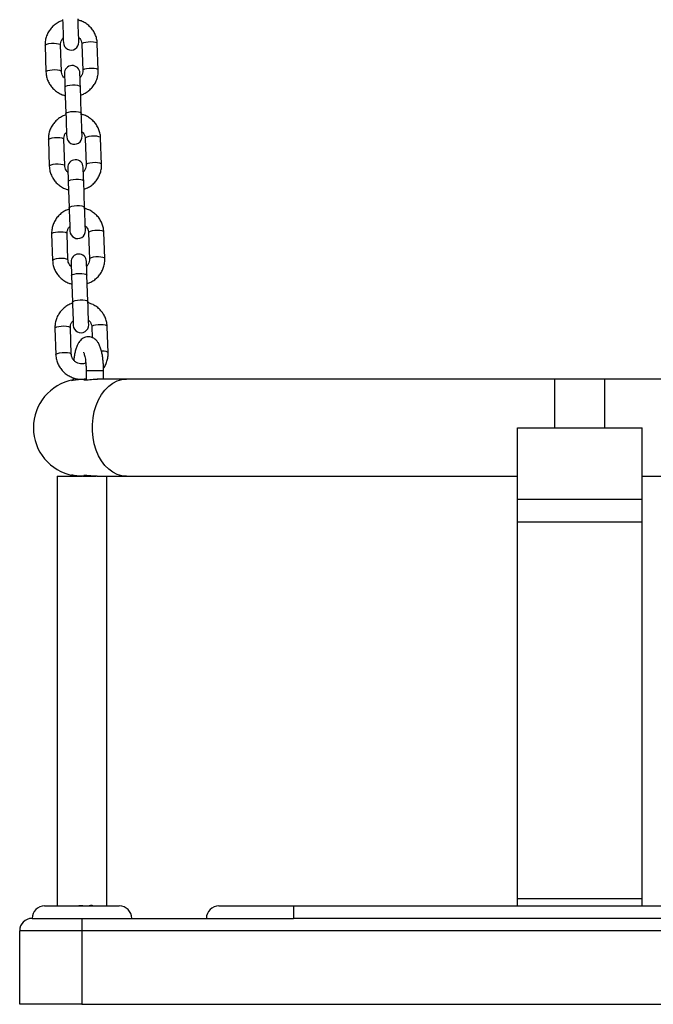
# Model space of a CAD drawing. Units: millimetres. Extents: x -1.2 to 7.5, y 1.1 to 15.7.
# Drawn here: x 4 to 4.2, y 11.7 to 12.1 of the extents above; entities that cross this region are included whole.
import ezdxf

# ---------------------------------------------------------------- set-up
doc = ezdxf.new("R2010")
doc.units = ezdxf.units.MM
doc.header["$MEASUREMENT"] = 0
doc.layers.get('0').update_dxf_attribs({"lineweight": 0})

# ---------------------------------------------------------------- blocks, each defined once
blk = doc.blocks.new('OPSHA_K022')
at = {"color": 7, "linetype": 'Continuous', "lineweight": 25}
for p, q in [((303.5412258523806, -623.6314060165143), (303.5415966528758, -623.6420248223997)), ((303.5477929133281, -623.6418084575391), (303.5474220532283, -623.6311896516538)), ((303.556016864191, -623.630889601872), (303.5563876646861, -623.641508288548)), ((303.5625838655337, -623.6412919236875), (303.5622130650386, -623.6306732370115)), ((303.5492152589663, -623.6481543256498), (303.5495860594615, -623.6587730123258)), ((303.5557822603091, -623.6585566474653), (303.555411459814, -623.6479379607892)), ((303.5425472873553, -623.6692473365522), (303.5429180878505, -623.6798660232282)), ((303.5491143483027, -623.6796496583677), (303.5487435478076, -623.6690309716917)), ((303.5573382991656, -623.6687308027006), (303.5577090996608, -623.6793494893766)), ((303.5639053005084, -623.679133124516), (303.5635345000132, -623.66851443784)), ((303.550536693941, -623.6859955264783), (303.5509074944362, -623.6966143323637)), ((303.5571036952838, -623.6963978482938), (303.5567328947886, -623.6857791616178)), ((303.54386872233, -623.7070885373807), (303.5442395824298, -623.7177072240568)), ((303.5504357832774, -623.7174908591962), (303.5500649827823, -623.7068721725202)), ((303.5586597341403, -623.7065720035291), (303.5590305346354, -623.7171906902051)), ((303.5652267950877, -623.7169743253446), (303.5648559349879, -623.7063556386686)), ((303.5518581289157, -623.7238368465162), (303.5522289294108, -623.7344555331922)), ((303.5584251302585, -623.7342391683317), (303.5580543297633, -623.7236203624464)), ((303.559981169115, -623.7444132043577), (303.5601299423083, -623.7486737443662)), ((303.5665482300624, -623.7548155261732), (303.5661773699626, -623.7441968394971)), ((303.5451902169093, -623.7449297382093), (303.5455610174045, -623.7555484248853)), ((303.5517572182521, -623.7553320600248), (303.5513864177569, -623.7447133733488)), ((303.557709397684, -623.7618723584867), (303.557709397684, -623.7656744195676)), ((303.5647094267711, -623.7653723432279), (303.5647094267711, -623.7618723584867)), ((303.5525330323085, -623.764811225102), (303.5525330323085, -623.7657477332807)), ((303.557709397684, -623.7653723432279), (303.5569129604205, -623.7653723432279)), ((303.5739133375987, -623.7653723432279), (303.5621463674411, -623.7653723432279)), ((303.7460330146655, -623.7653723432279), (303.5739133375987, -623.7653723432279)), ((303.7660330551967, -623.7653723432279), (303.7460330146655, -623.7653723432279)), ((303.9381527322635, -623.7653723432279), (303.7660330551967, -623.7653723432279)), ((303.7310330289706, -623.8135547115064), (303.7310330289706, -623.784872360394)), ((303.7310330289706, -623.784872360394), (303.7810330408915, -623.784872360394)), ((303.7810330408915, -623.8135547115064), (303.7810330408915, -623.784872360394)), ((303.5460330265864, -623.8043723775602), (303.5560330170497, -623.8043723775602)), ((303.5525330323085, -623.8039968682981), (303.5525330323085, -623.8043723775602)), ((303.5560330170497, -623.8043723775602), (303.5562914031848, -623.8043723775602)), ((303.5565626043185, -623.8043723775602), (303.557422460924, -623.8043723775602)), ((303.5586946624621, -623.8043723775602), (303.5589985269412, -623.8043723775602)), ((303.5592744964465, -623.8043723775602), (303.5617997664317, -623.8043723775602)), ((303.5595330613955, -623.8043723775602), (303.5595330613955, -623.8043598605848)), ((303.5621292013034, -623.8043723775602), (303.5739133375987, -623.8043723775602)), ((303.5739133375987, -623.8043723775602), (303.7310330289706, -623.8043723775602)), ((303.7810330408915, -623.8043723775602), (303.9381527322635, -623.8043723775602)), ((303.7310330289706, -623.8135547115064), (303.7810330408915, -623.8135547115064)), ((303.7310330289706, -623.822624392674), (303.7310330289706, -623.8135547115064)), ((303.7810330408915, -623.822624392674), (303.7810330408915, -623.8135547115064)), ((303.7310330289706, -623.822624392674), (303.7810330408915, -623.822624392674)), ((303.7310330289706, -623.9738486482358), (303.7310330289706, -623.822624392674)), ((303.7810330408915, -623.9738486482358), (303.7810330408915, -623.822624392674)), ((303.7310330289706, -623.9738486482358), (303.7810330408915, -623.9738486482358)), ((303.7310330289706, -623.9768723918653), (303.7310330289706, -623.9738486482358)), ((303.7810330408915, -623.9768723918653), (303.7810330408915, -623.9738486482358)), ((303.5410330313548, -623.9768723918653), (303.5710330623492, -623.9768723918653)), ((303.5595330613955, -623.9768723918653), (303.5595330613955, -623.9766373111463)), ((303.560377659212, -623.9768723918653), (303.5602260846003, -623.9768181516386)), ((303.6110330242022, -623.9768723918653), (303.6410330551967, -623.9768723918653)), ((303.6410330551967, -623.9768723918653), (303.6410330551967, -623.9818723870969)), ((303.6410330551967, -623.9768723918653), (303.8710330444678, -623.9768723918653)), ((303.5360330361232, -623.9818723870969), (303.5560330170497, -623.9818723870969)), ((303.5560330170497, -623.9818723870969), (303.6410330551967, -623.9818723870969)), ((303.5560330170497, -623.9818723870969), (303.5560330170497, -623.9868723823286)), ((303.8710330444678, -623.9818723870969), (303.6410330551967, -623.9818723870969)), ((303.5310330408915, -624.016372389958), (303.5310330408915, -623.9868723823286)), ((303.5560330170497, -623.9868723823286), (303.5310330408915, -623.9868723823286)), ((303.9560330230101, -623.9868723823286), (303.5560330170497, -623.9868723823286)), ((303.5560330170497, -623.9868723823286), (303.5560330170497, -624.016372389958)), ((303.5560330170497, -624.016372389958), (303.5310330408915, -624.016372389958)), ((303.5560330170497, -624.016372389958), (303.9560330230101, -624.016372389958))]:
    blk.add_line(p, q, dxfattribs=at)
at = {"color": 8, "linetype": 'Continuous', "lineweight": 25}
for p, q in [((303.557709397684, -623.7618723584867), (303.5647094267711, -623.7618723584867)), ((303.7460330146655, -623.784872360394), (303.7460330146655, -623.7653723432279)), ((303.7660330551967, -623.784872360394), (303.7660330551967, -623.7653723432279))]:
    blk.add_line(p, q, dxfattribs=at)
at = {"color": 7, "linetype": 'Continuous', "lineweight": 25, "flags": 128}
for points in [[(303.5482646244868, -623.6209318114973), (303.5483229774341, -623.6226039602018), (303.5483818072184, -623.624288745091), (303.5484380143985, -623.6258980704999), (303.5484886783465, -623.6273480130887), (303.548531057249, -623.6285627557493), (303.5485630649432, -623.6294787599302), (303.5485829728946, -623.6300482227064), (303.5485897082194, -623.6302414609647)], [(303.554785909067, -623.6300249768949), (303.5547791737422, -623.6298318578458), (303.5547592657908, -623.6292623950696), (303.5547273177012, -623.6283463908887), (303.5546848791942, -623.6271316482282), (303.5546342748507, -623.6256817056394), (303.5545780676707, -623.6240723802305), (303.5545192378863, -623.6223875953413), (303.5544608253344, -623.6207154466367)], [(303.5490238088473, -623.642672963307), (303.5490272659167, -623.6427716685987), (303.5490375179156, -623.6430654002882), (303.5490543264254, -623.6435461713529), (303.5490771550044, -623.644201226399), (303.5491055268153, -623.6450129224515), (303.5491386073932, -623.6459596826292), (303.5491755026683, -623.6470162345624), (303.5492152589663, -623.6481543256498)], [(303.555411459814, -623.6479379607892), (303.5553717035159, -623.6467998697019), (303.5553348082408, -623.6457433177686), (303.5553017276629, -623.644796557591), (303.5552734154567, -623.6439848615385), (303.5552505272731, -623.6433298064924), (303.5552337187632, -623.6428490354276), (303.5552234667643, -623.6425553037382), (303.5552200096949, -623.6424565984464)], [(303.5495860594615, -623.6587730123258), (303.5496444124087, -623.6604451610303), (303.5497032421931, -623.6621299459196), (303.5497594493731, -623.6637392713285), (303.5498101133212, -623.6651892139173), (303.5498524922236, -623.6664039565778), (303.5498844999179, -623.6673199607587), (303.5499044078692, -623.6678894235349), (303.5499111431941, -623.6680826617933)], [(303.5561073440417, -623.6678662969327), (303.5561006087169, -623.6676730586744), (303.5560807603702, -623.6671035958982), (303.5560487526759, -623.6661875917173), (303.5560063141688, -623.6649728490568), (303.5559557098254, -623.663522906468), (303.5558995026454, -623.661913581059), (303.555840672861, -623.6602287961698), (303.5557822603091, -623.6585566474653)], [(303.550345243822, -623.6805141641355), (303.5503487008914, -623.6806129886365), (303.5503589528903, -623.6809066011167), (303.5503757614001, -623.6813873721815), (303.5503986495837, -623.6820424272275), (303.55042696179, -623.6828541232801), (303.5504600423678, -623.6838008834577), (303.5504969376429, -623.684857435391), (303.550536693941, -623.6859955264783)], [(303.5567328947886, -623.6857791616178), (303.5566931384906, -623.6846410705305), (303.5566562432155, -623.6835845185972), (303.5566232222423, -623.6826377584196), (303.5565948504313, -623.681826062367), (303.5565719622477, -623.6811710073209), (303.5565552133426, -623.6806902362562), (303.5565449613437, -623.680396623776), (303.5565415042743, -623.680297799275)], [(303.5509074944362, -623.6966143323637), (303.550965906988, -623.6982863618589), (303.5510247367724, -623.6999711467481), (303.5510809439525, -623.7015805913663), (303.5511315482959, -623.7030304147459), (303.551173986803, -623.7042451574064), (303.5512059348926, -623.7051611615873), (303.5512258428439, -623.7057306243635), (303.5512325781688, -623.7059238626218)], [(303.557428838621, -623.7057074977613), (303.5574220436915, -623.7055142595029), (303.5574021953448, -623.7049447967267), (303.5573701876506, -623.7040287925458), (303.5573277491435, -623.7028140498853), (303.5572771448001, -623.7013641072965), (303.5572209376201, -623.6997547818876), (303.5571621078357, -623.6980699969984), (303.5571036952838, -623.6963978482938)], [(303.5516666787967, -623.718355364964), (303.5516701358661, -623.7184541894651), (303.551680387865, -623.7187479211545), (303.5516971963748, -623.7192286922193), (303.5517200845584, -623.7198836280561), (303.5517483967647, -623.7206953241086), (303.5517814773425, -623.7216422034955), (303.5518183726176, -623.7226987554288), (303.5518581289157, -623.7238368465162)], [(303.5580543297633, -623.7236203624464), (303.5580145734652, -623.7224823905683), (303.5579776781901, -623.721425838635), (303.5579446572169, -623.7204789592481), (303.557916285406, -623.7196672631956), (303.5578933972224, -623.7190122081495), (303.5578766483172, -623.7185314370847), (303.5578663963183, -623.7182378246046), (303.5578629392489, -623.7181390001035)], [(303.5522289294108, -623.7344555331922), (303.5522873419627, -623.7361275626874), (303.5523461717471, -623.7378123475767), (303.5524023789271, -623.7394217921949), (303.5524529832705, -623.7408717347837), (303.5524954217776, -623.7420863582349), (303.5525273698672, -623.7430023624158), (303.5525472778186, -623.7435719444013), (303.5525540131434, -623.7437650634504)], [(303.5587502735957, -623.7435486985898), (303.5587434786662, -623.7433554603315), (303.5587236303195, -623.7427859975553), (303.5586916226252, -623.7418699933744), (303.5586492437228, -623.7406552507139), (303.5585985797748, -623.7392054273344), (303.5585423725947, -623.7375959827161), (303.5584835428103, -623.7359111978269), (303.5584251302585, -623.7342391683317)]]:
    blk.add_lwpolyline(points, dxfattribs=at)
at = {"color": 8, "linetype": 'Continuous', "lineweight": 25, "flags": 128}
for points in [[(303.5622130650386, -623.6306732370115), (303.562016667734, -623.6304054929471), (303.5614702719554, -623.6301830484128), (303.5606397408351, -623.630032844708), (303.5596253293857, -623.6299728824354), (303.5585494059428, -623.6300104333616), (303.5575416702136, -623.6301410867429), (303.5567236560687, -623.6303488685346), (303.5561941284045, -623.6306087447858), (303.556016864191, -623.630889601872)], [(303.5412258523806, -623.6314060165143), (303.5414031165942, -623.6311252786375), (303.541932703863, -623.6308654023862), (303.5427506584033, -623.6306575013853), (303.5437583941325, -623.6305269672132), (303.54483437718, -623.630489416287), (303.5458487886294, -623.6305493785596), (303.5466792601451, -623.6306995822645), (303.5472256559237, -623.6309220267988), (303.5474220532283, -623.6311896516538)], [(303.5415966528758, -623.6420244647718), (303.5417739170894, -623.6417439653135), (303.5423035043582, -623.6414840890623), (303.5431214588984, -623.6412763072706), (303.5441292542323, -623.6411457730985), (303.5452051776751, -623.641108102963), (303.5462195891246, -623.6411680652357), (303.5470500606402, -623.6413182689405), (303.5475964564189, -623.6415407134748), (303.5477929133281, -623.6418084575391)], [(303.5625838655337, -623.6412915660596), (303.5623874682292, -623.6410241796232), (303.5618410724505, -623.6408017350889), (303.5610106009349, -623.640651531384), (303.5599961894854, -623.6405916883207), (303.558920206438, -623.6406292392469), (303.5579124707087, -623.640759773419), (303.5570944565638, -623.6409675552106), (303.5565649288997, -623.6412275506711), (303.5563876646861, -623.641508288548)], [(303.5492152589663, -623.6481543256498), (303.5492574590548, -623.6480134202695), (303.5496162790164, -623.6477388812757), (303.5503004807338, -623.6475014163709), (303.5512273925647, -623.6473296357847), (303.5522853154048, -623.6472442819334), (303.5533466357097, -623.6472556068159), (303.5542833227023, -623.64736229913), (303.5549823659762, -623.6475514842725), (303.5553595441684, -623.6478003932691), (303.555411459814, -623.6479379607892)], [(303.5495860594615, -623.6587730123258), (303.54962825955, -623.6586321069456), (303.5499871391162, -623.658357687161), (303.5506712812289, -623.6581201030469), (303.5515982526645, -623.6579483224607), (303.5526561755046, -623.6578629686094), (303.5537174362048, -623.6578744127012), (303.5546541231975, -623.6579811050153), (303.555353226076, -623.6581702901578), (303.5557303446635, -623.6584190799451), (303.5557822603091, -623.6585566474653)], [(303.5425472873553, -623.6692473365522), (303.5427245515689, -623.668966479466), (303.5432541388377, -623.6687066032148), (303.544072093378, -623.6684988214231), (303.5450798291072, -623.668368287251), (303.5461558121547, -623.6683306171155), (303.5471702236041, -623.6683905793882), (303.5480006951198, -623.668540783093), (303.5485470908984, -623.6687632276273), (303.5487435478076, -623.6690309716917)], [(303.5635345000132, -623.66851443784), (303.5633381027087, -623.6682466937757), (303.5627917069301, -623.6680242492414), (303.5619611758098, -623.6678740455366), (303.560946823965, -623.6678142024732), (303.5598708409175, -623.6678517533994), (303.5588631051883, -623.6679822875715), (303.5580450910434, -623.6681900693632), (303.5575155633792, -623.6684500648237), (303.5573382991656, -623.6687308027006)], [(303.5429180878505, -623.6798656656003), (303.543095352064, -623.6795852853513), (303.5436249393329, -623.6793252898908), (303.5444428938731, -623.6791175080991), (303.545450689207, -623.6789869739271), (303.5465266126498, -623.6789494230009), (303.5475410240992, -623.6790092660642), (303.5483714956149, -623.679159469769), (303.5489179509982, -623.6793819143033), (303.5491143483027, -623.6796496583677)], [(303.5639053005084, -623.6791327668882), (303.5637089032039, -623.6788653804517), (303.5631625074252, -623.6786430551267), (303.5623320359095, -623.6784928514219), (303.5613176244601, -623.6784328891492), (303.5602416414126, -623.6784704400754), (303.5592339056834, -623.6786009742475), (303.5584159511432, -623.6788087560392), (303.5578863638743, -623.6790687514997), (303.5577090996608, -623.6793494893766)], [(303.550536693941, -623.6859955264783), (303.5505788940295, -623.6858546210981), (303.5509377139911, -623.6855802013135), (303.5516219157084, -623.6853426171995), (303.552548887144, -623.6851708366132), (303.5536068099841, -623.6850854827619), (303.5546680706843, -623.6850969268537), (303.555604757677, -623.6852036191679), (303.5563038009509, -623.6853928043104), (303.556680979143, -623.6856415940977), (303.5567328947886, -623.6857791616178)], [(303.5509074944362, -623.6966143323637), (303.5509496945247, -623.6964734269834), (303.5513085740909, -623.6961988879896), (303.5519927162036, -623.6959614230848), (303.5529196876391, -623.6957896424985), (303.5539776104793, -623.6957042886472), (303.5550389307841, -623.6957156135297), (303.5559755581721, -623.6958223058439), (303.5566746610507, -623.6960114909864), (303.5570517796382, -623.6962602807737), (303.5571036952838, -623.6963978482938)], [(303.54386872233, -623.7070885373807), (303.5440459865436, -623.7068077995038), (303.5445755738124, -623.7065478040433), (303.5453935283526, -623.7063400222517), (303.5464013236865, -623.7062094880796), (303.5474772471293, -623.7061719371534), (303.5484916585788, -623.7062317802167), (303.5493221300944, -623.7063819839216), (303.5498685258731, -623.7066044284559), (303.5500649827823, -623.7068721725202)], [(303.5648559349879, -623.7063556386686), (303.5646595376834, -623.7060878946043), (303.5641131419047, -623.7058655692792), (303.5632826703891, -623.7057153655744), (303.5622682589396, -623.7056554033018), (303.5611922758922, -623.705692954228), (303.5601845401629, -623.7058234884), (303.559366526018, -623.7060312701917), (303.5588369983539, -623.7062912656522), (303.5586597341403, -623.7065720035291)], [(303.5442395228251, -623.7177068664289), (303.5444168466433, -623.7174264861799), (303.5449463743075, -623.7171664907194), (303.5457643884524, -623.7169587089277), (303.5467721241816, -623.7168281747556), (303.5478481072291, -623.7167906238294), (303.5488624590739, -623.716850586102), (303.5496929901942, -623.7170007898069), (303.5502393859729, -623.7172231151319), (303.5504357832774, -623.7174908591962)], [(303.5652267354831, -623.7169739677167), (303.5650303381785, -623.7167065812803), (303.5644839423999, -623.7164842559553), (303.5636534708842, -623.7163340522504), (303.5626390594348, -623.7162740899778), (303.5615630763873, -623.716311640904), (303.5605553406581, -623.716442175076), (303.5597373861178, -623.7166499568677), (303.559207798849, -623.7169099523283), (303.5590305346354, -623.7171906902051)], [(303.5518581289157, -623.7238368465162), (303.5519003290042, -623.7236959411359), (303.5522592085704, -623.7234214021421), (303.5529433506831, -623.7231839372373), (303.5538703221187, -623.7230121566511), (303.5549282449588, -623.7229268027997), (303.555989505659, -623.7229381276823), (303.5569261926516, -623.7230448199964), (303.5576252955302, -623.7232340051389), (303.5580024141177, -623.7234827949262), (303.5580543297633, -623.7236203624464)], [(303.5522289294108, -623.7344555331922), (303.5522711294993, -623.734314627812), (303.5526300090655, -623.7340400888181), (303.5533141511783, -623.7338026239133), (303.5542411226138, -623.7336308433271), (303.5552990454539, -623.7335454894758), (303.5563603657588, -623.7335568143583), (303.5572969931468, -623.7336635066724), (303.5579960960254, -623.733852691815), (303.5583732146129, -623.7341014816022), (303.5584251302585, -623.7342391683317)], [(303.5451902169093, -623.7449297382093), (303.5453674811229, -623.7446490003324), (303.5458970087871, -623.7443890048719), (303.5467150229319, -623.7441812230802), (303.5477227586612, -623.7440506889081), (303.548798682104, -623.7440131379819), (303.5498130935534, -623.7440731002546), (303.5506436246737, -623.7442233039594), (303.5511900204524, -623.7444456292844), (303.5513864177569, -623.7447133733488)], [(303.5661773699626, -623.7441968394971), (303.5659809726581, -623.7439290954328), (303.5654345768794, -623.7437067701078), (303.5646041053637, -623.743556566403), (303.5635896939143, -623.7434966041303), (303.5625137108668, -623.7435341550565), (303.5615059751376, -623.7436646892286), (303.5606880205974, -623.7438724710203), (303.5601584333285, -623.7441324664808), (303.559981169115, -623.7444132043577)], [(303.5455610174045, -623.7555480672575), (303.545738281618, -623.7552676870084), (303.5462678092822, -623.7550076915479), (303.5470858234271, -623.7547999097562), (303.5480935591563, -623.7546693755842), (303.5491695422038, -623.754631824658), (303.5501838940486, -623.7546917869306), (303.5510144251689, -623.7548419906354), (303.5515608209475, -623.7550643159605), (303.5517572182521, -623.7553320600248)], [(303.5665481704577, -623.7548151685453), (303.5663517731532, -623.7545479013181), (303.5658053773745, -623.7543254567838), (303.5649749058589, -623.754175253079), (303.5639604944095, -623.7541152908063), (303.5638853329524, -623.7541146947599)], [(303.5739133375987, -623.8043723775602), (303.5720493811473, -623.8041908218122), (303.5702201145991, -623.8036492540098), (303.5684596914157, -623.8027580453611), (303.5668008345469, -623.8015335275388), (303.5652744788035, -623.7999988271451), (303.5639089959964, -623.7981821967817), (303.5627299565181, -623.796117611096), (303.5617591756686, -623.7938436938978), (303.5610148328647, -623.7914025260663), (303.5605107563838, -623.7888397647596), (303.5602563637599, -623.7862030936933), (303.5602563637599, -623.7835416270948), (303.5605107563838, -623.7809049560285), (303.5610148328647, -623.7783421947217), (303.5617591756686, -623.7759011460996), (303.5627299565181, -623.7736271096921), (303.5639089959964, -623.7715626432157), (303.5652744788035, -623.7697460128522), (303.5668008345469, -623.7682111932493), (303.5684596914157, -623.7669867946363), (303.5702201145991, -623.7660954667783), (303.5720493811473, -623.7655540181852), (303.5739133375987, -623.7653723432279)]]:
    blk.add_lwpolyline(points, dxfattribs=at)
at = {"color": 7, "linetype": 'Continuous', "lineweight": 25}
for centre, radius, start, end in [((303.5516878086278, -623.6301332202194), 0.003100000000000431, 182.000000000499, 2.000000000499), ((303.5521219272464, -623.642564750952), 0.003100000000000439, 2.000000000499, 182.000000000499), ((303.553009253375, -623.667974446706), 0.003100000000000431, 182.000000000499, 2.000000000499), ((303.5534433719936, -623.6804059774387), 0.003100000000000439, 2.000000000499, 182.000000000499), ((303.5543306981222, -623.7058156731927), 0.003100000000000431, 182.000000000499, 2.000000000499), ((303.5547648167417, -623.7182472039253), 0.003100000000000431, 2.000000000499, 182.000000000499), ((303.5556521428693, -623.7436568996794), 0.003100000000000431, 182.000000000499, 2.000000000499), ((303.5560330361236, -623.7848724004484), 0.01950000000000007, 100.3398773391727, 259.6601226608273), ((303.5410330361233, -623.9818724004484), 0.005000000000000114, 90, 180), ((303.571033036123, -623.9818724004484), 0.005000000000000114, 0, 90), ((303.611033036123, -623.9818724004484), 0.005000000000000114, 90, 180), ((303.5360330361232, -623.9868724004484), 0.005, 90, 180)]:
    blk.add_arc(centre, radius, start, end, dxfattribs=at)
for points, knots in [([(303.548280360113, -623.6213833762861), (303.5477938653908, -623.6215637137988), (303.5467357575785, -623.6219559411394), (303.5452720238359, -623.6229016534801), (303.5439165519715, -623.6241152291551), (303.5428015887233, -623.6255468869975), (303.5419568114507, -623.627142705658), (303.5414125924885, -623.6288550304571), (303.5412132247225, -623.6302976895062), (303.5412229228582, -623.6311488929375), (303.5412258523806, -623.6314060165143)], [0, 0, 0, 0, 0.1172848749166992, 0.2550902133461583, 0.3927634424903279, 0.5302197220886411, 0.6674067571783568, 0.8042820733958745, 0.9408793579922817, 1, 1, 1, 1]), ([(303.5622130650386, -623.6306732370115), (303.5621876117398, -623.6303007903718), (303.5621217689009, -623.6293373417951), (303.5617439955709, -623.6278147833686), (303.5610306559497, -623.6261756966064), (303.5600336767252, -623.6246838870712), (303.5587901588119, -623.6233797015506), (303.5573309034057, -623.622315359519), (303.5558780288015, -623.6215569146946), (303.5548851253948, -623.6212900467472), (303.5544770377978, -623.621180362866)], [0, 0, 0, 0, 0.0858060484791135, 0.2219639177484982, 0.3581662658873282, 0.4944240773472358, 0.6308517821303167, 0.7675099497569561, 0.9044455832235359, 1, 1, 1, 1]), ([(303.5474220532283, -623.6311896516538), (303.5474217918431, -623.631047577391), (303.5474208589308, -623.6305404977911), (303.5476332528992, -623.629684009446), (303.5480286852667, -623.6288650893246), (303.5484178527854, -623.628498393849), (303.5485252755984, -623.6283971740461)], [0, 0, 0, 0, 0.1407771190241488, 0.5024499423548401, 0.8626601032489656, 1, 1, 1, 1]), ([(303.554721476446, -623.628179736302), (303.5548710182879, -623.6283110659257), (303.5553013291478, -623.6286889706148), (303.5557498230141, -623.6295098092482), (303.5559811577591, -623.6303093032656), (303.5560099973131, -623.6307780018185), (303.556016864191, -623.630889601872)], [0, 0, 0, 0, 0.1857255788175297, 0.5344305810820668, 0.8891450128574642, 1, 1, 1, 1]), ([(303.5490882414683, -623.6445182038999), (303.5489386953172, -623.6443869188611), (303.548508313907, -623.6440090914177), (303.5480599543694, -623.6431881312786), (303.547828514535, -623.6423886555307), (303.5477997586891, -623.6419200173714), (303.5477929133281, -623.6418084575391)], [0, 0, 0, 0, 0.1857073578633871, 0.5344503598166432, 0.889175393139342, 1, 1, 1, 1]), ([(303.5563876646861, -623.641508288548), (303.5563879228489, -623.6416503609668), (303.5563888443126, -623.642157461591), (303.5561766286405, -623.6430140658202), (303.5557809483767, -623.6438328281098), (303.5553918609753, -623.6441996215807), (303.555284442316, -623.644300885365)], [0, 0, 0, 0, 0.1407727608965952, 0.5024617415074845, 0.8626403931819647, 1, 1, 1, 1]), ([(303.5555293578013, -623.6513146831251), (303.5560158504281, -623.6511342991017), (303.5570739371301, -623.6507419767396), (303.5585376949671, -623.6497962731607), (303.5598932347798, -623.648582752336), (303.5610080797001, -623.647151046815), (303.5618529680119, -623.6455553073255), (303.5623970994652, -623.6438429365311), (303.5625964951537, -623.6424002516146), (303.5625867955109, -623.6415490474775), (303.5625838655337, -623.6412919236875)], [0, 0, 0, 0, 0.117287736872768, 0.2550924472356613, 0.3927683957031368, 0.530221273451758, 0.6673998400147203, 0.8042829654069348, 0.9408796274426457, 1, 1, 1, 1]), ([(303.5415966528758, -623.6420248223997), (303.5416221314249, -623.6423972685872), (303.5416880365324, -623.6433606714213), (303.5420657168156, -623.6448831975277), (303.5427790683484, -623.6465222436962), (303.5437760390655, -623.6480140526376), (303.5450195600583, -623.6493182391021), (303.5464788140976, -623.6503825804729), (303.5479316891592, -623.6511410255308), (303.5489245925332, -623.6514078934615), (303.5493326801165, -623.6515175773359)], [0, 0, 0, 0, 0.0858072425346516, 0.221956737458491, 0.3581602965439, 0.4944194112782164, 0.6308483379401975, 0.7675078011640146, 0.9044447001425386, 1, 1, 1, 1]), ([(303.5496017950877, -623.6592245771146), (303.5491153013304, -623.6594049600262), (303.5480572120791, -623.6597972800034), (303.5465935096204, -623.6607429819238), (303.5452378904461, -623.6619564073824), (303.5441231917753, -623.6633882268349), (303.5432781405102, -623.6649839167254), (303.5427341612462, -623.6666963454318), (303.5425346475818, -623.6681390048243), (303.542544355028, -623.6689902123452), (303.5425472873553, -623.6692473365522)], [0, 0, 0, 0, 0.1172878284973988, 0.2550926681746466, 0.3927594587527414, 0.5302194799710184, 0.6674002932299112, 0.8042821521029385, 0.9408795209298352, 0.9999999999999999, 0.9999999999999999, 0.9999999999999999, 0.9999999999999999]), ([(303.5635345000132, -623.66851443784), (303.5635090466535, -623.6681419912028), (303.5634432036418, -623.6671785424147), (303.5630654319698, -623.6656559839172), (303.5623520864406, -623.6640169010084), (303.5613551504453, -623.6625251068076), (303.5601115707309, -623.6612209936053), (303.5586523839188, -623.6601565716159), (303.5571995003579, -623.6593980935949), (303.5562066009984, -623.6591313223772), (303.5557985323771, -623.6590216829038)], [0, 0, 0, 0, 0.08580668891315034, 0.2219656245808483, 0.3581689415100832, 0.4944278139894531, 0.630846986673339, 0.767515096923314, 0.9044517524418596, 1, 1, 1, 1]), ([(303.5487435478076, -623.6690309716917), (303.5487432626428, -623.6688888566707), (303.5487422450201, -623.6683817134448), (303.5489546774766, -623.6675251928882), (303.549350197201, -623.6667063285421), (303.5497393108885, -623.6663395968741), (303.5498467105731, -623.6662383748746)], [0, 0, 0, 0, 0.1408047488658843, 0.502467466782236, 0.8626755139659922, 1, 1, 1, 1]), ([(303.5560429114207, -623.6660210563398), (303.556192454093, -623.666152342636), (303.5566228322873, -623.6665301796661), (303.5570713169186, -623.6673511008116), (303.5573025756271, -623.6681506174151), (303.5573314301669, -623.6686192434211), (303.5573382991656, -623.6687308027006)], [0, 0, 0, 0, 0.1857062444428461, 0.5344555975321065, 0.889174314934613, 1, 1, 1, 1]), ([(303.5429180878505, -623.6798660232282), (303.54294356741, -623.680238468945), (303.5430094751478, -623.6812018707795), (303.5433871288928, -623.6827244179183), (303.5441006140068, -623.6843634420138), (303.5450974553219, -623.685855338798), (303.5463410367897, -623.6871594645598), (303.5478002822588, -623.6882237451999), (303.5492530733941, -623.6889824002645), (303.5502460223775, -623.6892491475382), (303.5506541150912, -623.6893587781644)], [0, 0, 0, 0, 0.08580714952538668, 0.2219565470273142, 0.3581617338128437, 0.4944280427488306, 0.6308473490448286, 0.7675066314895608, 0.9044474073729764, 1, 1, 1, 1]), ([(303.550409676443, -623.6823594047285), (303.5502601549738, -623.68222811648), (303.5498298198931, -623.6818502581079), (303.5493813682456, -623.6810293554774), (303.5491499507866, -623.6802298529906), (303.5491211939329, -623.6797612179437), (303.5491143483027, -623.6796496583677)], [0, 0, 0, 0, 0.1856961449556223, 0.5344487706885352, 0.8891745333677169, 1, 1, 1, 1]), ([(303.5577090996608, -623.6793494893766), (303.557709382198, -623.6794915621582), (303.5577103906712, -623.6799986689755), (303.5574980253082, -623.6808552567402), (303.5571023862499, -623.6816740298115), (303.5567132966476, -623.6820408225313), (303.5566058772906, -623.6821420861936)], [0, 0, 0, 0, 0.1407719694052506, 0.5024637695803078, 0.8626408374503305, 1, 1, 1, 1]), ([(303.556850792776, -623.6891558839536), (303.5573372854883, -623.6889754999968), (303.5583953722657, -623.6885831778204), (303.5598591284447, -623.6876374731089), (303.5612146761755, -623.686423955817), (303.5623294969705, -623.6849922299056), (303.5631744939806, -623.6833965373407), (303.5637185109194, -623.6816841221026), (303.5639179324085, -623.6802414535674), (303.563908231014, -623.679390248516), (303.5639053005084, -623.679133124516)], [0, 0, 0, 0, 0.1172876498455429, 0.2550922314155901, 0.3927680777278354, 0.5302208934013248, 0.6674014313388641, 0.8042830601977282, 0.9408796713098232, 1, 1, 1, 1]), ([(303.5509232300624, -623.6970657779432), (303.5504367363578, -623.6972461608296), (303.5493786474221, -623.6976384806782), (303.547914944214, -623.6985841828302), (303.5465593259246, -623.6997976085713), (303.5454446244289, -623.7012294268258), (303.5445995854466, -623.7028251186744), (303.5440555591545, -623.7045375413531), (303.5438561901578, -623.7059802083919), (303.5438658149601, -623.7068314133575), (303.54386872233, -623.7070885373807)], [0, 0, 0, 0, 0.1172879144908948, 0.2550928070002612, 0.3927596768730944, 0.5302198171796463, 0.6674006646484261, 0.8042826023640786, 0.9408795216898539, 1, 1, 1, 1]), ([(303.5648559349879, -623.7063556386686), (303.5648304806996, -623.705983192537), (303.564764635285, -623.7050197450569), (303.564386898383, -623.70349720679), (303.5636734551977, -623.7018581825425), (303.5626766245109, -623.7003663227913), (303.5614330452049, -623.6990621998261), (303.5599737903526, -623.6979978966262), (303.5585209788201, -623.6972392864109), (303.5575280386197, -623.6969725181799), (303.5571199673518, -623.6968628837324)], [0, 0, 0, 0, 0.08580683002039684, 0.2219659895985235, 0.3581614149398381, 0.4944278533983221, 0.6308472893622428, 0.7675067017029973, 0.9044516124537016, 1, 1, 1, 1]), ([(303.5500649827823, -623.7068721725202), (303.5500646981277, -623.7067300580494), (303.5500636823249, -623.7062229167868), (303.5502760773757, -623.7053663920384), (303.5506716957229, -623.7045476307294), (303.5510607856936, -623.7041808390721), (303.5511682051524, -623.7040795757032)], [0, 0, 0, 0, 0.1408037903484498, 0.5024640462738297, 0.8626409138395221, 0.9999999999999999, 0.9999999999999999, 0.9999999999999999, 0.9999999999999999]), ([(303.5573643463954, -623.7038622571683), (303.5575138904192, -623.7039935432196), (303.5579442719732, -623.7043713790786), (303.5583927087278, -623.7051923111445), (303.558624132012, -623.7059918085992), (303.5586528885783, -623.7064604438941), (303.5586597341403, -623.7065720035291)], [0, 0, 0, 0, 0.1857060738059101, 0.5344544471794772, 0.889175884668536, 1, 1, 1, 1]), ([(303.5442395824298, -623.7177072240568), (303.5442650406017, -623.7180796691168), (303.544330895756, -623.7190431093466), (303.5447085225956, -623.7205656811582), (303.5454220844899, -623.7222046615444), (303.5464188792134, -623.7236965529183), (303.5476625165979, -623.7250006400354), (303.5491216527166, -623.7260651284989), (303.5505745697797, -623.7268235555895), (303.5515674828425, -623.7270903371553), (303.5519755500659, -623.727199978993)], [0, 0, 0, 0, 0.08580665290348213, 0.2219644995822777, 0.3581614192371986, 0.4944275764233042, 0.630846730799039, 0.7675111896748634, 0.9044517925396741, 1, 1, 1, 1]), ([(303.5517311710223, -623.720200605557), (303.5515816270258, -623.7200693195762), (303.5511512458947, -623.7196914842212), (303.5507028078941, -623.7188705496949), (303.5504713855012, -623.7180710547569), (303.5504426288521, -623.7176024188611), (303.5504357832774, -623.7174908591962)], [0, 0, 0, 0, 0.1857060652753524, 0.5344539960048275, 0.8891758897593306, 0.9999999999999999, 0.9999999999999999, 0.9999999999999999, 0.9999999999999999]), ([(303.5590305346354, -623.7171906902051), (303.5590308199667, -623.7173328053581), (303.5590318381842, -623.7178399490548), (303.558819395827, -623.7186964617658), (303.5584239043314, -623.719515363735), (303.5580347341088, -623.7198820667545), (303.5579273122653, -623.7199832870222)], [0, 0, 0, 0, 0.1408031193041261, 0.502461651624898, 0.862665530048272, 0.9999999999999999, 0.9999999999999999, 0.9999999999999999, 0.9999999999999999]), ([(303.5581722873553, -623.7269970847822), (303.5586587584362, -623.7268166966978), (303.5597168343061, -623.7264243521437), (303.5611805670137, -623.7254787017338), (303.5625361895432, -623.7242652516177), (303.5636508938583, -623.7228334360416), (303.5644959316528, -623.7212377441444), (303.5650399582496, -623.719525321999), (303.5652393272853, -623.7180826533574), (303.5652297024658, -623.7172314493113), (303.5652267950877, -623.7169743253446)], [0, 0, 0, 0, 0.1172837871553887, 0.2550925431015371, 0.3927594607299114, 0.530219608807644, 0.6674005486683161, 0.8042825338672229, 0.9408794501464646, 1, 1, 1, 1]), ([(303.5522447246417, -623.7349069787717), (303.5517582319649, -623.7350873627004), (303.550700145373, -623.7354796847745), (303.5492363885028, -623.7364253899897), (303.5478808417279, -623.7376389064203), (303.5467660202153, -623.7390706330608), (303.545921023318, -623.7406663258643), (303.5453770066838, -623.742378739572), (303.5451775849701, -623.743821410154), (303.5451872863928, -623.7446726142706), (303.5451902169093, -623.7449297382093)], [0, 0, 0, 0, 0.1172876479393914, 0.2550922007283399, 0.3927680785743263, 0.5302208520993614, 0.6674013878074513, 0.8042830627744463, 0.9408796212357965, 0.9999999999999999, 0.9999999999999999, 0.9999999999999999, 0.9999999999999999]), ([(303.5661773699626, -623.7441968394971), (303.5661519146656, -623.7438243932015), (303.5660860694993, -623.7428609871077), (303.5657083725123, -623.7413384507778), (303.5649949462691, -623.7396994298714), (303.5639979821112, -623.7382076309315), (303.5627545291841, -623.7369033914424), (303.561295228475, -623.7358391240138), (303.5598424448294, -623.7350804612917), (303.5588494953367, -623.7348137148632), (303.5584414023265, -623.7347040845609)], [0, 0, 0, 0, 0.08580686141797314, 0.2219564381497443, 0.3581618520265427, 0.4944209103864703, 0.6308468712588466, 0.7675063336046454, 0.9044472644474875, 1, 1, 1, 1]), ([(303.5513864177569, -623.7447133733488), (303.5513861352197, -623.7445713005673), (303.5513851267465, -623.7440641937499), (303.5515974921095, -623.7432076059852), (303.5519931311678, -623.7423888329139), (303.5523822207701, -623.7420220401941), (303.5524896401271, -623.7419207765317)], [0, 0, 0, 0, 0.1407719694052506, 0.5024637695803078, 0.8626408374503305, 1, 1, 1, 1]), ([(303.5586858409747, -623.7417034579969), (303.5588353624485, -623.7418347462794), (303.5592656975427, -623.7422126047493), (303.5597141487874, -623.7430335056997), (303.5599455669058, -623.7438330122241), (303.559974323513, -623.7443016448689), (303.559981169115, -623.7444132043577)], [0, 0, 0, 0, 0.185696142781401, 0.5344487644309474, 0.889174050394023, 1, 1, 1, 1]), ([(303.5647094267711, -623.7618723584867), (303.5647069734619, -623.7615338341063), (303.5646998480229, -623.7605506170355), (303.5646199858979, -623.7589340707652), (303.5644409545444, -623.7570802172572), (303.5641698329732, -623.7553215734222), (303.5637989466418, -623.7536730631784), (303.5633138051812, -623.7521780719538), (303.5627313684613, -623.7509573929692), (303.5620377805221, -623.7499819644022), (303.5612620683164, -623.7492422692187), (303.5603367504477, -623.7486901527694), (303.5592471450295, -623.7483654443978), (303.5580891701661, -623.7483514490135), (303.5570012431667, -623.7486506703923), (303.5560951729617, -623.7491626754759), (303.5553497529668, -623.7498265268675), (303.5547196171779, -623.7506380646971), (303.5541535633279, -623.7516654731941), (303.5536605476404, -623.7529404424594), (303.5532405768267, -623.7545068040961), (303.5529313680368, -623.7561155744911), (303.5528044314437, -623.7572637297235), (303.5527501720294, -623.7577545119977)], [0, 0, 0, 0, 0.0293925403789193, 0.08536828996015873, 0.1416972196802581, 0.1988295729062012, 0.2575516085698227, 0.3194252196178689, 0.3806364884674482, 0.4248069481635685, 0.4643735592699486, 0.5019705515002896, 0.5388494292560221, 0.5796976700328592, 0.6172054205663385, 0.6529838750040814, 0.689381277633817, 0.729022923427798, 0.7757630795209302, 0.8345077389137249, 0.8932961454422041, 0.9543891288082771, 1, 1, 1, 1]), ([(303.5455610174045, -623.7555484248853), (303.5455864710843, -623.7559208701181), (303.5456523149237, -623.7568843152733), (303.5460300775171, -623.7584069131991), (303.5467434599163, -623.7600458335052), (303.5477402753563, -623.7615382593879), (303.5489843729561, -623.7628400966912), (303.550441283332, -623.7639134083781), (303.5520671308172, -623.7647236791553), (303.5538162509824, -623.7652558574808), (303.5556291263379, -623.7654562184878), (303.5569490486446, -623.7654558213294), (303.5576257325852, -623.7652996256646), (303.557709397684, -623.7652803136564)], [0, 0, 0, 0, 0.0642126513751617, 0.1661059463896373, 0.2680324179538658, 0.3700004997679338, 0.472093357126409, 0.5743637496307762, 0.6768390441872755, 0.7795290419867577, 0.8824138315488173, 0.9854616640386996, 1, 1, 1, 1]), ([(303.5575795787677, -623.7589389754987), (303.557273817049, -623.759037682577), (303.5566043894601, -623.7592537895557), (303.5554952879952, -623.7592424690455), (303.5543789223616, -623.7589694472665), (303.5533835633382, -623.7584241924104), (303.5525783616517, -623.757656982214), (303.5520168622447, -623.7567180687108), (303.5517934216318, -623.7559118707109), (303.5517641791234, -623.755443540986), (303.5517572182521, -623.7553320600248)], [0, 0, 0, 0, 0.1163238292463924, 0.2546766832307616, 0.3926981550350568, 0.5309625695026979, 0.6702937665620541, 0.8114900419707111, 0.9551271888055815, 1, 1, 1, 1]), ([(303.5566542166575, -623.7545071317411), (303.5566578398607, -623.7545123963181), (303.5566666256532, -623.754525162227), (303.5568099123188, -623.7548350835109), (303.5569990318195, -623.7554081930597), (303.55721420696, -623.7562759885606), (303.5574161985592, -623.7574095251971), (303.5575790202424, -623.7587678586916), (303.5576884842917, -623.7602811214107), (303.5577024083127, -623.7613405582835), (303.557709397684, -623.7618723584867)], [0, 0, 0, 0, 0.0712193077430936, 0.1726974826441253, 0.2873548597049233, 0.4150259893426786, 0.5531848715080117, 0.6986657126380262, 0.8487407420039852, 0.9999999999999999, 0.9999999999999999, 0.9999999999999999, 0.9999999999999999]), ([(303.5646981614932, -623.7609409763074), (303.5647762744416, -623.7608435291122), (303.5652302736239, -623.7602771576214), (303.5658036007885, -623.7590688869932), (303.5663651025056, -623.7573692957653), (303.5665605224044, -623.7559236482882), (303.5665510821113, -623.7550726308499), (303.5665482300624, -623.7548155261732)], [0, 0, 0, 0, 0.05721100311433023, 0.3325152768938077, 0.6072194008968069, 0.8813353000405821, 1, 1, 1, 1]), ([(303.5525330323085, -623.7656974269605), (303.5524012212295, -623.7657215792555), (303.5519777061004, -623.765799181703), (303.5518724864264, -623.7658339413206), (303.551800014387, -623.7658578826642)], [0, 0, 0, 0, 0.3112310982779969, 1, 1, 1, 1]), ([(303.551829220663, -623.7658566905714), (303.5518353885986, -623.765860094218), (303.5518498694996, -623.7658680852019), (303.5524117231967, -623.7657647207438), (303.5533683897843, -623.7656100997199), (303.5544718364422, -623.7654626358033), (303.5552442819712, -623.7654248894526), (303.5555365103587, -623.7654106094099)], [0, 0, 0, 0, 0.1681373552280028, 0.3947480509233506, 0.6241246071123389, 0.857800381015404, 1, 1, 1, 1]), ([(303.557709397684, -623.7654449416852), (303.5575586948039, -623.7654597579944), (303.5570998454918, -623.7655048696291), (303.5567650463395, -623.7656178441217), (303.5567733482189, -623.7657046881681), (303.557224547852, -623.7657160050139), (303.5577662821247, -623.7656722916225), (303.5580014008387, -623.7656533195234)], [0, 0, 0, 0, 0.1147997832176648, 0.349534139941429, 0.586199211215296, 0.8204058440876661, 0.9999999999999999, 0.9999999999999999, 0.9999999999999999, 0.9999999999999999]), ([(303.5580014008387, -623.7656533195234), (303.5583713698156, -623.7656176905765), (303.5591112508532, -623.7655464381639), (303.5605167768531, -623.7654257046224), (303.5616376844432, -623.7653593640927), (303.5621873107098, -623.7653788852773), (303.5622984784945, -623.7653828336454)], [0, 0, 0, 0, 0.3073696433423969, 0.6146920014516947, 0.9220673405294332, 1, 1, 1, 1]), ([(303.5518091935023, -623.8038900567747), (303.5518877129293, -623.8039149116378), (303.5520004315381, -623.8039505920509), (303.5524090547392, -623.804024966733), (303.5525330323085, -623.8040475322462)], [0, 0, 0, 0, 0.6965968443040301, 1, 1, 1, 1]), ([(303.556641222845, -623.8043593837476), (303.5564263285328, -623.8043630693172), (303.5557531609088, -623.8043746145561), (303.5545895905602, -623.8042860229297), (303.5533355184066, -623.8041332943086), (303.5523814101321, -623.8039738925762), (303.5518347407901, -623.8038741875081), (303.5518352269305, -623.8038850411477), (303.551835419546, -623.8038893415189)], [0, 0, 0, 0, 0.0898707956444443, 0.2815249478418561, 0.475052460569115, 0.6724430205617208, 0.8702171232538789, 1, 1, 1, 1]), ([(303.5460330265864, -623.8043723775602), (303.5460330265864, -623.8086580339404), (303.5460330265864, -623.81687015481), (303.5460330265864, -623.8286893726735), (303.5460330265864, -623.8394496698558), (303.5460330265864, -623.8491492578445), (303.5460330265864, -623.8572741130197), (303.5460330265864, -623.8639577300497), (303.5460330265864, -623.8693353318481), (303.5460330265864, -623.8740569426293), (303.5460330265864, -623.878392132906), (303.5460330265864, -623.883265163134), (303.5460330265864, -623.8892521992512), (303.5460330265864, -623.8966617300905), (303.5460330265864, -623.9051465558478), (303.5460330265864, -623.914703316236), (303.5460330265864, -623.9252544449428), (303.5460330265864, -623.9367812791319), (303.5460330265864, -623.9492622128234), (303.5460330265864, -623.9627509102153), (303.5460330265864, -623.9720508128091), (303.5460330265864, -623.9768723918653)], [0, 0, 0, 0, 0.07493784411803753, 0.143594954655731, 0.2059987358403232, 0.2621717605051285, 0.3121320271056621, 0.3470369616081576, 0.3781212290921339, 0.4053889370523315, 0.4288965857786162, 0.4532686984248515, 0.4898499670009753, 0.5326570143389313, 0.5816837956319763, 0.6369272208820399, 0.6983840483851493, 0.7647899415283443, 0.8371905286839145, 0.9155906495662154, 0.9999999999999999, 0.9999999999999999, 0.9999999999999999, 0.9999999999999999]), ([(303.5580014008387, -623.8040914012647), (303.5577033659497, -623.8040682185178), (303.5571072380112, -623.8040218485), (303.556733941025, -623.8040534397492), (303.5568102374223, -623.8041533952909), (303.5573595953069, -623.8042825490377), (303.5583265362516, -623.804372178805), (303.5594171997122, -623.804385401983), (303.5601662754138, -623.8043237861674), (303.5604436415538, -623.8043009711957)], [0, 0, 0, 0, 0.1509023080095528, 0.3018340643302366, 0.4524664856497988, 0.6049114162868245, 0.7586180970844761, 0.9106216280694828, 1, 1, 1, 1]), ([(303.5621442216739, -623.8043605758405), (303.5619757319123, -623.8043637331165), (303.5613674901338, -623.8043751307654), (303.5602171719179, -623.8042967490003), (303.5589468805242, -623.8041810054846), (303.5582950658613, -623.8041192322437), (303.5580014008387, -623.8040914012647)], [0, 0, 0, 0, 0.1187105746810348, 0.4285407630166289, 0.7425378721715847, 1, 1, 1, 1]), ([(303.5660330075129, -623.9768723918653), (303.5660330075129, -623.9726117344128), (303.5660330075129, -623.9644448307464), (303.5660330075129, -623.9526842364661), (303.5660330075129, -623.941970207228), (303.5660330075129, -623.9323082551151), (303.5660330075129, -623.9242136866842), (303.5660330075129, -623.9175560907788), (303.5660330075129, -623.9122023578283), (303.5660330075129, -623.9075039082782), (303.5660330075129, -623.9031789584978), (303.5660330075129, -623.8983027915207), (303.5660330075129, -623.8923012282856), (303.5660330075129, -623.8848777040652), (303.5660330075129, -623.876378388788), (303.5660330075129, -623.8668035876302), (303.5660330075129, -623.8562276309871), (303.5660330075129, -623.84466563864), (303.5660330075129, -623.8321351999783), (303.5660330075129, -623.8185784192887), (303.5660330075129, -623.8092244114599), (303.5660330075129, -623.8043723775602)], [0, 0, 0, 0, 0.07459921437494485, 0.1429930953573838, 0.2051877090092902, 0.2611870969791902, 0.3109909038213824, 0.3457764473978066, 0.3767350521189431, 0.4038662267161018, 0.4272568942555515, 0.4517208436658742, 0.4883943237058788, 0.5312766846847209, 0.5803750596046547, 0.6357019575112157, 0.697271428553683, 0.7638347848385498, 0.8364580025008246, 0.9151688420152858, 1, 1, 1, 1]), ([(303.5533833521708, -623.9768723918653), (303.5534971038737, -623.9768633743618), (303.554047742648, -623.9768197232606), (303.5551826674186, -623.9767561043764), (303.5561134228415, -623.9767016401154), (303.5564508456096, -623.9766818954206)], [0, 0, 0, 0, 0.1423511279132902, 0.6890802360807008, 1, 1, 1, 1]), ([(303.5579189080104, -623.9768723918653), (303.5580015698729, -623.9768654353836), (303.5584978237562, -623.9768236727019), (303.5590181994753, -623.9767670632197), (303.5592006576994, -623.9767170326368), (303.5592561978206, -623.976701803372)], [0, 0, 0, 0, 0.1220562087338709, 0.732754692160814, 1, 1, 1, 1]), ([(303.5593170541629, -623.9767032338834), (303.5594946329361, -623.9766487757413), (303.5597375219218, -623.9765742888947), (303.5599829943335, -623.976500133014), (303.5600489992007, -623.9764801933027)], [0, 0, 0, 0, 0.7311108547234597, 1, 1, 1, 1])]:
    blk.add_open_spline(points, degree=3, knots=knots, dxfattribs=at)

msp = doc.modelspace()

# ---------------------------------------------------------------- block references
msp.add_blockref('OPSHA_K022', (-299.536894356449, 635.6883682658785))

doc.saveas('drawing.dxf')
